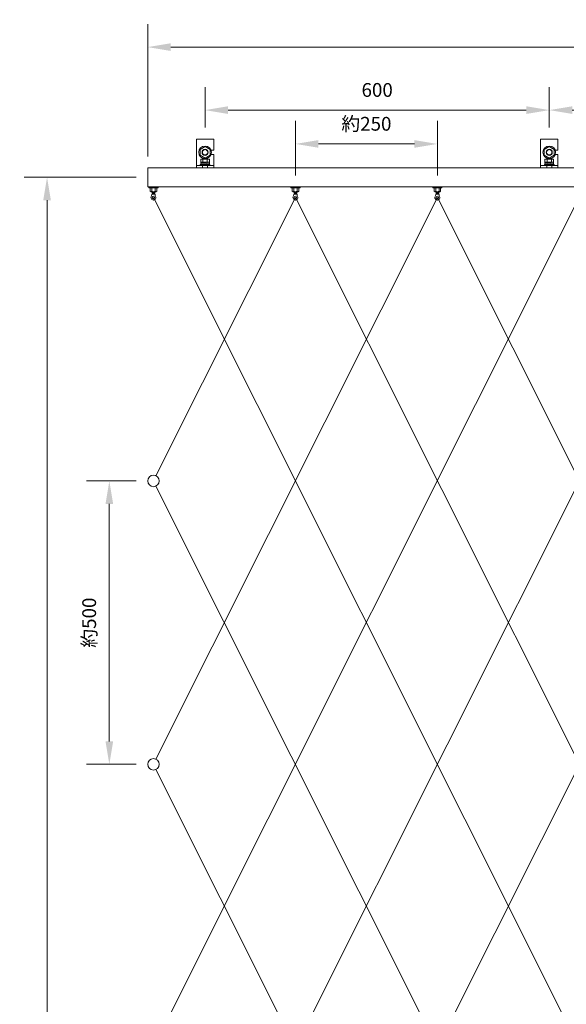
# Model space of a CAD drawing. Units: millimetres. Extents: x -118 to 3882, y 818 to 3568.
# Drawn here: x 649 to 1126, y 2193 to 3050 of the extents above; entities that cross this region are included whole.
import ezdxf

# ---------------------------------------------------------------- set-up
doc = ezdxf.new("R2010")
doc.units = ezdxf.units.MM
doc.layers.get('0').update_dxf_attribs({"lineweight": 9})
doc.styles.get("Standard").update_dxf_attribs({"font": 'romans.shx', "bigfont": 'bigfont.shx'})
doc.dimstyles.new('ISO-25', dxfattribs={"dimtxt": 12, "dimasz": 20, "dimexe": 20, "dimexo": 10, "dimgap": 10, "dimtad": 1, "dimlfac": 2, "dimdsep": 46, "dimtxsty": 'Standard', "dimcen": 2.5, "dimclre": 7, "dimadec": 0, "dimazin": 0, "dimtfac": 1, "dimtmove": 0, "dimatfit": 3, "dimfxl": 1, "dimlwd": 9, "dimlwe": 9, "dimarcsym": 0})

# ---------------------------------------------------------------- blocks, each defined once
blk = doc.blocks.new('*D1')
at = {"color": 7, "lineweight": 9, "ltscale": 25}
for p, q in [((760.86, 2931.26), (760.86, 3046.43)), ((1760.86, 2931.26), (1760.86, 3046.43))]:
    blk.add_line(p, q, dxfattribs=at)
at = {"color": 0, "lineweight": 9, "ltscale": 25}
blk.add_line((780.86, 3026.43), (1740.86, 3026.43), dxfattribs=at)
at = {"color": 0, "ltscale": 25}
for points in [[(780.86, 3029.77), (780.86, 3023.1), (760.86, 3026.43)], [(1740.86, 3029.77), (1740.86, 3023.1), (1760.86, 3026.43)]]:
    blk.add_solid(points, dxfattribs=at)
at = {"layer": 'Defpoints', "color": 0, "ltscale": 25}
for p in [(1760.86, 3026.43), (760.86, 2921.26), (1760.86, 2921.26)]:
    blk.add_point(p, dxfattribs=at)
at = {"color": 0, "ltscale": 25, "insert": (1260.86, 3042.43), "char_height": 12, "attachment_point": 5}
blk.add_mtext('2000', dxfattribs=at)
blk = doc.blocks.new('*D2')
at = {"color": 7, "lineweight": 9, "ltscale": 25}
for p, q in [((750.86, 2912.99), (653.11, 2912.99)), ((750.86, 1396.44), (653.11, 1396.44))]:
    blk.add_line(p, q, dxfattribs=at)
at = {"color": 0, "lineweight": 9, "ltscale": 25}
blk.add_line((673.11, 2892.99), (673.11, 1416.44), dxfattribs=at)
at = {"color": 0, "ltscale": 25}
for points in [[(669.78, 2892.99), (676.45, 2892.99), (673.11, 2912.99)], [(669.78, 1416.44), (676.45, 1416.44), (673.11, 1396.44)]]:
    blk.add_solid(points, dxfattribs=at)
at = {"layer": 'Defpoints', "color": 0, "ltscale": 25}
for p in [(760.86, 2912.99), (673.11, 1396.44), (760.86, 1396.44)]:
    blk.add_point(p, dxfattribs=at)
at = {"color": 0, "ltscale": 25, "insert": (657.11, 2154.71), "char_height": 12, "attachment_point": 5, "rotation": 90}
blk.add_mtext('3000', dxfattribs=at)
blk = doc.blocks.new('*D3')
at = {"color": 7, "lineweight": 9, "ltscale": 25}
for p, q in [((810.86, 2956.26), (810.86, 2991.54)), ((1110.86, 2956.26), (1110.86, 2991.54))]:
    blk.add_line(p, q, dxfattribs=at)
at = {"color": 0, "lineweight": 9, "ltscale": 25}
blk.add_line((830.86, 2971.54), (1090.86, 2971.54), dxfattribs=at)
at = {"color": 0, "ltscale": 25}
for points in [[(830.86, 2974.88), (830.86, 2968.21), (810.86, 2971.54)], [(1090.86, 2974.88), (1090.86, 2968.21), (1110.86, 2971.54)]]:
    blk.add_solid(points, dxfattribs=at)
at = {"layer": 'Defpoints', "color": 0, "ltscale": 25}
for p in [(1110.86, 2971.54), (810.86, 2946.26), (1110.86, 2946.26)]:
    blk.add_point(p, dxfattribs=at)
at = {"color": 0, "ltscale": 25, "insert": (960.86, 2987.54), "char_height": 12, "attachment_point": 5}
blk.add_mtext('600', dxfattribs=at)
blk = doc.blocks.new('*D4')
at = {"color": 7, "lineweight": 9, "ltscale": 25}
for p, q in [((1110.86, 2956.26), (1110.86, 2991.54)), ((1410.86, 2956.26), (1410.86, 2991.54))]:
    blk.add_line(p, q, dxfattribs=at)
at = {"color": 0, "lineweight": 9, "ltscale": 25}
blk.add_line((1130.86, 2971.54), (1390.86, 2971.54), dxfattribs=at)
at = {"color": 0, "ltscale": 25}
for points in [[(1130.86, 2974.88), (1130.86, 2968.21), (1110.86, 2971.54)], [(1390.86, 2974.88), (1390.86, 2968.21), (1410.86, 2971.54)]]:
    blk.add_solid(points, dxfattribs=at)
at = {"layer": 'Defpoints', "color": 0, "ltscale": 25}
for p in [(1410.86, 2971.54), (1110.86, 2946.26), (1410.86, 2946.26)]:
    blk.add_point(p, dxfattribs=at)
at = {"color": 0, "ltscale": 25, "insert": (1260.86, 2987.54), "char_height": 12, "attachment_point": 5}
blk.add_mtext('600', dxfattribs=at)
blk = doc.blocks.new('*D7')
at = {"color": 7, "lineweight": 9, "ltscale": 25}
for p, q in [((889.61, 2914.71), (889.61, 2962.07)), ((1013.36, 2914.71), (1013.36, 2962.07))]:
    blk.add_line(p, q, dxfattribs=at)
at = {"color": 0, "lineweight": 9, "ltscale": 25}
blk.add_line((909.61, 2942.07), (993.36, 2942.07), dxfattribs=at)
at = {"color": 0, "ltscale": 25}
for points in [[(909.61, 2945.4), (909.61, 2938.74), (889.61, 2942.07)], [(993.36, 2945.4), (993.36, 2938.74), (1013.36, 2942.07)]]:
    blk.add_solid(points, dxfattribs=at)
at = {"layer": 'Defpoints', "color": 0, "ltscale": 25}
for p in [(1013.36, 2942.07), (889.61, 2904.71), (1013.36, 2904.71)]:
    blk.add_point(p, dxfattribs=at)
at = {"color": 0, "ltscale": 25, "insert": (951.49, 2958.07), "char_height": 12, "attachment_point": 5}
blk.add_mtext('約250', dxfattribs=at)
blk = doc.blocks.new('*D8')
at = {"color": 7, "lineweight": 9, "ltscale": 25}
for p, q in [((750.82, 2648.49), (707.38, 2648.49)), ((750.82, 2401.6), (707.38, 2401.6))]:
    blk.add_line(p, q, dxfattribs=at)
at = {"color": 0, "lineweight": 9, "ltscale": 25}
blk.add_line((727.38, 2628.49), (727.38, 2421.6), dxfattribs=at)
at = {"color": 0, "ltscale": 25}
for points in [[(724.05, 2628.49), (730.71, 2628.49), (727.38, 2648.49)], [(724.05, 2421.6), (730.71, 2421.6), (727.38, 2401.6)]]:
    blk.add_solid(points, dxfattribs=at)
at = {"layer": 'Defpoints', "color": 0, "ltscale": 25}
for p in [(760.82, 2648.49), (727.38, 2401.6), (760.82, 2401.6)]:
    blk.add_point(p, dxfattribs=at)
at = {"color": 0, "ltscale": 25, "insert": (711.38, 2525.04), "char_height": 12, "attachment_point": 5, "rotation": 90}
blk.add_mtext('約500', dxfattribs=at)

msp = doc.modelspace()

# ---------------------------------------------------------------- linework, layer by layer
at = {"color": 0, "ltscale": 25}
for p, q in [((803.3604, 2921.2617), (803.3604, 2946.2617)), ((803.3604, 2946.2617), (818.3604, 2946.2617)), ((818.3604, 2946.2617), (818.3604, 2936.7617)), ((1103.3604, 2946.2617), (1118.3604, 2946.2617)), ((1103.3604, 2921.2617), (1103.3604, 2946.2617)), ((1118.3604, 2946.2617), (1118.3604, 2936.7617)), ((816.3604, 2936.7617), (815.9839, 2936.7617)), ((818.3604, 2936.7617), (816.3604, 2936.7617)), ((1116.3604, 2936.7617), (1115.9839, 2936.7617)), ((1118.3604, 2936.7617), (1116.3604, 2936.7617)), ((818.3604, 2932.7617), (815.9839, 2932.7617)), ((818.3604, 2932.7617), (818.3604, 2923.2617)), ((1118.3604, 2932.7617), (1115.9839, 2932.7617)), ((1118.3604, 2932.7617), (1118.3604, 2923.2617)), ((760.8604, 2921.2617), (1760.8604, 2921.2617)), ((760.8604, 2921.2617), (860.8604, 2921.2617)), ((810.8604, 2921.2617), (800.8604, 2921.2617)), ((803.3604, 2923.2617), (818.3604, 2923.2617)), ((812.9854, 2923.2617), (808.7354, 2923.2617)), ((808.7354, 2923.2617), (808.7354, 2921.2617)), ((810.8604, 2923.2617), (812.9854, 2923.2617)), ((812.9854, 2923.2617), (812.9854, 2921.2617)), ((818.3604, 2923.2617), (818.3604, 2921.2617)), ((1110.8604, 2921.2617), (1100.8604, 2921.2617)), ((1103.3604, 2923.2617), (1118.3604, 2923.2617)), ((1108.7354, 2923.2617), (1108.7354, 2921.2617)), ((1112.9854, 2923.2617), (1108.7354, 2923.2617)), ((1110.8604, 2923.2617), (1112.9854, 2923.2617)), ((1112.9854, 2923.2617), (1112.9854, 2921.2617)), ((1118.3604, 2923.2617), (1118.3604, 2921.2617)), ((760.8604, 2904.7117), (885.8604, 2904.7117)), ((760.8604, 2904.7117), (765.8604, 2904.7117)), ((761.8604, 2904.7117), (769.8604, 2904.7117)), ((1760.8604, 2904.7117), (790.1171, 2904.7117)), ((885.6104, 2904.7117), (893.6104, 2904.7117)), ((1009.3604, 2904.7117), (1017.3604, 2904.7117)), ((765.8248, 2895.3879), (1508.396, 1414.0356)), ((889.5748, 2895.3879), (768.0652, 2652.9567)), ((1013.3248, 2895.3879), (768.0653, 2406.0667)), ((1137.0748, 2895.3879), (768.0653, 2159.1767)), ((1260.8248, 2895.3879), (768.0653, 1912.2867)), ((1384.5748, 2895.3879), (768.0653, 1665.3967)), ((1632.146, 1414.0356), (889.5748, 2895.3879)), ((1013.3248, 2895.3879), (1755.896, 1414.0356)), ((1384.646, 1414.0356), (768.0655, 2644.0169)), ((1260.896, 1414.0356), (768.0656, 2397.1269))]:
    msp.add_line(p, q, dxfattribs=at)
at = {"color": 0}
for p, q in [((806.5349, 2937.2591), (806.5333, 2932.2616)), ((810.862, 2939.7592), (806.5349, 2937.2591)), ((815.1875, 2937.2618), (810.862, 2939.7592)), ((815.1875, 2937.2618), (810.862, 2939.7592)), ((815.1859, 2932.2644), (815.1875, 2937.2618)), ((1106.5349, 2937.2591), (1106.5333, 2932.2616)), ((1110.862, 2939.7592), (1106.5349, 2937.2591)), ((1115.1875, 2937.2618), (1110.862, 2939.7592)), ((1115.1875, 2937.2618), (1110.862, 2939.7592)), ((1115.1859, 2932.2644), (1115.1875, 2937.2618)), ((806.5333, 2932.2616), (810.8588, 2929.7643)), ((807.014, 2926.0194), (807.014, 2925.9099)), ((807.014, 2925.1585), (807.014, 2925.9099)), ((807.1965, 2925.9099), (807.014, 2925.9099)), ((807.087, 2926.0924), (813.3285, 2926.0924)), ((807.1104, 2926.0924), (814.6104, 2926.0924)), ((807.1965, 2925.9099), (814.6726, 2925.1321)), ((810.8604, 2926.0924), (808.8604, 2926.0924)), ((810.8588, 2929.7643), (815.1859, 2932.2644)), ((810.8604, 2926.0924), (812.8604, 2926.0924)), ((813.146, 2925.2817), (813.146, 2925.9099)), ((813.3285, 2926.0924), (814.4965, 2926.0924)), ((814.6726, 2925.1321), (814.6726, 2924.2439)), ((814.679, 2925.9099), (814.679, 2925.1799)), ((1106.5333, 2932.2616), (1110.8588, 2929.7643)), ((1107.014, 2926.0194), (1107.014, 2925.9099)), ((1107.1965, 2925.9099), (1107.014, 2925.9099)), ((1107.014, 2925.1585), (1107.014, 2925.9099)), ((1107.087, 2926.0924), (1113.3285, 2926.0924)), ((1107.1104, 2926.0924), (1114.6104, 2926.0924)), ((1107.1965, 2925.9099), (1114.6726, 2925.1321)), ((1110.8604, 2926.0924), (1108.8604, 2926.0924)), ((1110.8588, 2929.7643), (1115.1859, 2932.2644)), ((1110.8604, 2926.0924), (1112.8604, 2926.0924)), ((1113.146, 2925.2817), (1113.146, 2925.9099)), ((1113.3285, 2926.0924), (1114.4965, 2926.0924)), ((1114.6726, 2925.1321), (1114.6726, 2924.2439)), ((1114.679, 2925.9099), (1114.679, 2925.1799)), ((815.1104, 2924.0617), (806.6104, 2924.0617)), ((806.6104, 2924.0617), (806.6104, 2923.2617)), ((806.6104, 2923.2617), (810.8604, 2923.2617)), ((814.4674, 2924.0628), (807.1738, 2924.9774)), ((808.7354, 2923.2617), (812.9854, 2923.2617)), ((808.8604, 2924.7659), (808.8604, 2924.0617)), ((809.1104, 2924.0617), (809.1104, 2924.7345)), ((810.8604, 2923.2617), (815.1104, 2923.2617)), ((812.6404, 2924.0617), (812.6404, 2924.2919)), ((812.8604, 2924.2643), (812.8604, 2924.0617)), ((815.1104, 2923.2617), (815.1104, 2924.0617)), ((1106.6104, 2924.0617), (1106.6104, 2923.2617)), ((1115.1104, 2924.0617), (1106.6104, 2924.0617)), ((1106.6104, 2923.2617), (1110.8604, 2923.2617)), ((1114.4674, 2924.0628), (1107.1738, 2924.9774)), ((1108.7354, 2923.2617), (1112.9854, 2923.2617)), ((1108.8604, 2924.7659), (1108.8604, 2924.0617)), ((1109.1104, 2924.0617), (1109.1104, 2924.7345)), ((1110.8604, 2923.2617), (1115.1104, 2923.2617)), ((1112.6404, 2924.0617), (1112.6404, 2924.2919)), ((1112.8604, 2924.2643), (1112.8604, 2924.0617)), ((1115.1104, 2923.2617), (1115.1104, 2924.0617)), ((768.1104, 2903.9617), (763.6104, 2903.9617)), ((891.8604, 2903.9617), (887.3604, 2903.9617)), ((1015.6104, 2903.9617), (1011.1104, 2903.9617))]:
    msp.add_line(p, q, dxfattribs=at)
at = {"color": 0, "ltscale": 0.3}
for p, q in [((807.1104, 2928.6939), (807.1104, 2926.0924)), ((813.7123, 2928.9049), (808.0337, 2928.9049)), ((808.0849, 2928.9049), (808.9854, 2928.9049)), ((808.9854, 2928.9049), (810.8604, 2928.9049)), ((808.9854, 2928.6939), (808.9854, 2926.0924)), ((810.7604, 2926.0924), (812.7604, 2926.0924)), ((810.8604, 2928.9049), (812.7354, 2928.9049)), ((812.7354, 2928.6939), (812.7354, 2926.0924)), ((814.6104, 2926.0924), (814.6104, 2928.6939)), ((1107.1104, 2928.6939), (1107.1104, 2926.0924)), ((1113.7123, 2928.9049), (1108.0337, 2928.9049)), ((1108.0849, 2928.9049), (1108.9854, 2928.9049)), ((1108.9854, 2928.9049), (1110.8604, 2928.9049)), ((1108.9854, 2928.6939), (1108.9854, 2926.0924)), ((1110.7604, 2926.0924), (1112.7604, 2926.0924)), ((1110.8604, 2928.9049), (1112.7354, 2928.9049)), ((1112.7354, 2928.6939), (1112.7354, 2926.0924)), ((1114.6104, 2926.0924), (1114.6104, 2928.6939))]:
    msp.add_line(p, q, dxfattribs=at)
at = {"color": 0, "ltscale": 4}
for p, q in [((760.8604, 2921.2617), (790.1171, 2921.2617)), ((760.8604, 2921.2617), (760.8604, 2904.7117)), ((760.8604, 2904.7117), (790.1171, 2904.7117)), ((761.8604, 2904.7117), (761.8604, 2903.9617)), ((765.8604, 2904.7117), (761.8604, 2904.7117)), ((761.8604, 2903.9617), (769.8604, 2903.9617)), ((765.8709, 2903.9617), (763.0459, 2903.9617)), ((763.0459, 2903.9617), (763.0459, 2900.6599)), ((768.1065, 2900.4617), (763.6217, 2900.4617)), ((765.8604, 2903.9617), (764.3604, 2903.9617)), ((764.3604, 2903.9617), (764.3604, 2900.8208)), ((764.6785, 2900.4554), (764.6881, 2900.4617)), ((764.6785, 2900.3722), (764.9161, 2900.2138)), ((764.6785, 2900.0554), (764.9161, 2900.2138)), ((764.6785, 2899.9722), (764.9161, 2899.8138)), ((764.6785, 2899.6554), (764.9161, 2899.8138)), ((764.6785, 2899.5722), (764.9161, 2899.4138)), ((764.6785, 2899.2554), (764.9161, 2899.4138)), ((764.9161, 2900.2138), (766.8161, 2900.2138)), ((764.9161, 2900.2138), (766.8161, 2900.2138)), ((764.9161, 2900.2138), (766.8161, 2900.2138)), ((764.9161, 2900.2138), (766.8161, 2900.2138)), ((764.9161, 2899.8138), (766.8161, 2899.8138)), ((764.9161, 2899.8138), (766.8161, 2899.8138)), ((764.9161, 2899.8138), (766.8161, 2899.8138)), ((764.9161, 2899.8138), (766.8161, 2899.8138)), ((764.9161, 2899.4138), (766.8161, 2899.4138)), ((764.9161, 2899.4138), (766.8161, 2899.4138)), ((764.9161, 2899.4138), (766.8161, 2899.4138)), ((764.9161, 2899.4138), (766.8161, 2899.4138)), ((765.8604, 2903.9617), (768.6854, 2903.9617)), ((765.8709, 2903.9617), (767.3709, 2903.9617)), ((767.0537, 2900.3722), (766.8161, 2900.2138)), ((767.0537, 2900.0554), (766.8161, 2900.2138)), ((767.0537, 2899.9722), (766.8161, 2899.8138)), ((767.0537, 2899.6554), (766.8161, 2899.8138)), ((767.0537, 2899.5722), (766.8161, 2899.4138)), ((767.0537, 2899.2554), (766.8161, 2899.4138)), ((767.0537, 2900.4554), (767.0442, 2900.4617)), ((767.3709, 2903.9617), (767.3709, 2900.8208)), ((769.8604, 2904.7117), (768.3604, 2904.7117)), ((768.6854, 2903.9617), (768.6854, 2900.6599)), ((769.8604, 2903.9617), (769.8604, 2904.7117)), ((889.6104, 2904.7117), (885.6104, 2904.7117)), ((885.6104, 2904.7117), (885.6104, 2903.9617)), ((885.6104, 2903.9617), (893.6104, 2903.9617)), ((889.6209, 2903.9617), (886.7959, 2903.9617)), ((886.7959, 2903.9617), (886.7959, 2900.6599)), ((891.8565, 2900.4617), (887.3717, 2900.4617)), ((889.6104, 2903.9617), (888.1104, 2903.9617)), ((888.1104, 2903.9617), (888.1104, 2900.8208)), ((888.4285, 2900.4554), (888.4381, 2900.4617)), ((888.4285, 2900.3722), (888.6661, 2900.2138)), ((888.4285, 2900.0554), (888.6661, 2900.2138)), ((888.4285, 2899.9722), (888.6661, 2899.8138)), ((888.4285, 2899.6554), (888.6661, 2899.8138)), ((888.4285, 2899.5722), (888.6661, 2899.4138)), ((888.4285, 2899.2554), (888.6661, 2899.4138)), ((888.6661, 2900.2138), (890.5661, 2900.2138)), ((888.6661, 2900.2138), (890.5661, 2900.2138)), ((888.6661, 2900.2138), (890.5661, 2900.2138)), ((888.6661, 2900.2138), (890.5661, 2900.2138)), ((888.6661, 2899.8138), (890.5661, 2899.8138)), ((888.6661, 2899.8138), (890.5661, 2899.8138)), ((888.6661, 2899.8138), (890.5661, 2899.8138)), ((888.6661, 2899.8138), (890.5661, 2899.8138)), ((888.6661, 2899.4138), (890.5661, 2899.4138)), ((888.6661, 2899.4138), (890.5661, 2899.4138)), ((888.6661, 2899.4138), (890.5661, 2899.4138)), ((888.6661, 2899.4138), (890.5661, 2899.4138)), ((889.6104, 2903.9617), (892.4354, 2903.9617)), ((889.6209, 2903.9617), (891.1209, 2903.9617)), ((890.8037, 2900.3722), (890.5661, 2900.2138)), ((890.8037, 2900.0554), (890.5661, 2900.2138)), ((890.8037, 2899.9722), (890.5661, 2899.8138)), ((890.8037, 2899.6554), (890.5661, 2899.8138)), ((890.8037, 2899.5722), (890.5661, 2899.4138)), ((890.8037, 2899.2554), (890.5661, 2899.4138)), ((890.8037, 2900.4554), (890.7942, 2900.4617)), ((891.1209, 2903.9617), (891.1209, 2900.8208)), ((893.6104, 2904.7117), (892.1104, 2904.7117)), ((892.4354, 2903.9617), (892.4354, 2900.6599)), ((893.6104, 2903.9617), (893.6104, 2904.7117)), ((1013.3604, 2904.7117), (1009.3604, 2904.7117)), ((1009.3604, 2904.7117), (1009.3604, 2903.9617)), ((1009.3604, 2903.9617), (1017.3604, 2903.9617)), ((1013.3709, 2903.9617), (1010.5459, 2903.9617)), ((1010.5459, 2903.9617), (1010.5459, 2900.6599)), ((1015.6065, 2900.4617), (1011.1217, 2900.4617)), ((1013.3604, 2903.9617), (1011.8604, 2903.9617)), ((1011.8604, 2903.9617), (1011.8604, 2900.8208)), ((1012.1785, 2900.4554), (1012.1881, 2900.4617)), ((1012.1785, 2900.3722), (1012.4161, 2900.2138)), ((1012.1785, 2900.0554), (1012.4161, 2900.2138)), ((1012.1785, 2899.9722), (1012.4161, 2899.8138)), ((1012.1785, 2899.6554), (1012.4161, 2899.8138)), ((1012.1785, 2899.5722), (1012.4161, 2899.4138)), ((1012.1785, 2899.2554), (1012.4161, 2899.4138)), ((1012.4161, 2900.2138), (1014.3161, 2900.2138)), ((1012.4161, 2900.2138), (1014.3161, 2900.2138)), ((1012.4161, 2900.2138), (1014.3161, 2900.2138)), ((1012.4161, 2900.2138), (1014.3161, 2900.2138)), ((1012.4161, 2899.8138), (1014.3161, 2899.8138)), ((1012.4161, 2899.8138), (1014.3161, 2899.8138)), ((1012.4161, 2899.8138), (1014.3161, 2899.8138)), ((1012.4161, 2899.8138), (1014.3161, 2899.8138)), ((1012.4161, 2899.4138), (1014.3161, 2899.4138)), ((1012.4161, 2899.4138), (1014.3161, 2899.4138)), ((1012.4161, 2899.4138), (1014.3161, 2899.4138)), ((1012.4161, 2899.4138), (1014.3161, 2899.4138)), ((1013.3604, 2903.9617), (1016.1854, 2903.9617)), ((1013.3709, 2903.9617), (1014.8709, 2903.9617)), ((1014.5537, 2900.3722), (1014.3161, 2900.2138)), ((1014.5537, 2900.0554), (1014.3161, 2900.2138)), ((1014.5537, 2899.9722), (1014.3161, 2899.8138)), ((1014.5537, 2899.6554), (1014.3161, 2899.8138)), ((1014.5537, 2899.5722), (1014.3161, 2899.4138)), ((1014.5537, 2899.2554), (1014.3161, 2899.4138)), ((1014.5537, 2900.4554), (1014.5442, 2900.4617)), ((1014.8709, 2903.9617), (1014.8709, 2900.8208)), ((1017.3604, 2904.7117), (1015.8604, 2904.7117)), ((1016.1854, 2903.9617), (1016.1854, 2900.6599)), ((1017.3604, 2903.9617), (1017.3604, 2904.7117)), ((764.1924, 2896.8251), (764.5049, 2898.0629)), ((765.8661, 2898.2138), (764.4911, 2898.2138)), ((764.4911, 2898.2138), (764.4911, 2898.0638)), ((764.4911, 2898.2138), (767.2411, 2898.2138)), ((764.6785, 2899.1722), (764.9161, 2899.0138)), ((764.6785, 2898.8554), (764.9161, 2899.0138)), ((764.6785, 2898.7722), (764.9161, 2898.6138)), ((764.6785, 2898.4554), (764.9161, 2898.6138)), ((764.6785, 2898.3722), (764.9161, 2898.2138)), ((764.9161, 2899.0138), (766.8161, 2899.0138)), ((764.9161, 2899.0138), (766.8161, 2899.0138)), ((764.9161, 2899.0138), (766.8161, 2899.0138)), ((764.9161, 2899.0138), (766.8161, 2899.0138)), ((764.9161, 2898.6138), (766.8161, 2898.6138)), ((764.9161, 2898.6138), (766.8161, 2898.6138)), ((764.9161, 2898.6138), (766.8161, 2898.6138)), ((764.9161, 2898.6138), (766.8161, 2898.6138)), ((764.9161, 2898.2138), (766.8161, 2898.2138)), ((764.9161, 2898.2138), (766.8161, 2898.2138)), ((765.8646, 2898.2117), (765.1646, 2898.2117)), ((767.0537, 2899.1722), (766.8161, 2899.0138)), ((767.0537, 2898.8554), (766.8161, 2899.0138)), ((767.0537, 2898.7722), (766.8161, 2898.6138)), ((767.0537, 2898.4554), (766.8161, 2898.6138)), ((767.0537, 2898.3722), (766.8161, 2898.2138)), ((767.2411, 2898.2138), (767.2411, 2898.0638)), ((767.4573, 2896.8251), (767.2549, 2898.0629)), ((887.9424, 2896.8251), (888.2549, 2898.0629)), ((888.2411, 2898.2138), (890.9911, 2898.2138)), ((889.6161, 2898.2138), (888.2411, 2898.2138)), ((888.2411, 2898.2138), (888.2411, 2898.0638)), ((888.4285, 2899.1722), (888.6661, 2899.0138)), ((888.4285, 2898.8554), (888.6661, 2899.0138)), ((888.4285, 2898.7722), (888.6661, 2898.6138)), ((888.4285, 2898.4554), (888.6661, 2898.6138)), ((888.4285, 2898.3722), (888.6661, 2898.2138)), ((888.6661, 2899.0138), (890.5661, 2899.0138)), ((888.6661, 2899.0138), (890.5661, 2899.0138)), ((888.6661, 2899.0138), (890.5661, 2899.0138)), ((888.6661, 2899.0138), (890.5661, 2899.0138)), ((888.6661, 2898.6138), (890.5661, 2898.6138)), ((888.6661, 2898.6138), (890.5661, 2898.6138)), ((888.6661, 2898.6138), (890.5661, 2898.6138)), ((888.6661, 2898.6138), (890.5661, 2898.6138)), ((888.6661, 2898.2138), (890.5661, 2898.2138)), ((888.6661, 2898.2138), (890.5661, 2898.2138)), ((889.6146, 2898.2117), (888.9146, 2898.2117)), ((890.8037, 2899.1722), (890.5661, 2899.0138)), ((890.8037, 2898.8554), (890.5661, 2899.0138)), ((890.8037, 2898.7722), (890.5661, 2898.6138)), ((890.8037, 2898.4554), (890.5661, 2898.6138)), ((890.8037, 2898.3722), (890.5661, 2898.2138)), ((890.9911, 2898.2138), (890.9911, 2898.0638)), ((891.2073, 2896.8251), (891.0049, 2898.0629)), ((1011.6924, 2896.8251), (1012.0049, 2898.0629)), ((1011.9911, 2898.2138), (1014.7411, 2898.2138)), ((1013.3661, 2898.2138), (1011.9911, 2898.2138)), ((1011.9911, 2898.2138), (1011.9911, 2898.0638)), ((1012.1785, 2899.1722), (1012.4161, 2899.0138)), ((1012.1785, 2898.8554), (1012.4161, 2899.0138)), ((1012.1785, 2898.7722), (1012.4161, 2898.6138)), ((1012.1785, 2898.4554), (1012.4161, 2898.6138)), ((1012.1785, 2898.3722), (1012.4161, 2898.2138)), ((1012.4161, 2899.0138), (1014.3161, 2899.0138)), ((1012.4161, 2899.0138), (1014.3161, 2899.0138)), ((1012.4161, 2899.0138), (1014.3161, 2899.0138)), ((1012.4161, 2899.0138), (1014.3161, 2899.0138)), ((1012.4161, 2898.6138), (1014.3161, 2898.6138)), ((1012.4161, 2898.6138), (1014.3161, 2898.6138)), ((1012.4161, 2898.6138), (1014.3161, 2898.6138)), ((1012.4161, 2898.6138), (1014.3161, 2898.6138)), ((1012.4161, 2898.2138), (1014.3161, 2898.2138)), ((1012.4161, 2898.2138), (1014.3161, 2898.2138)), ((1013.3646, 2898.2117), (1012.6646, 2898.2117)), ((1014.5537, 2899.1722), (1014.3161, 2899.0138)), ((1014.5537, 2898.8554), (1014.3161, 2899.0138)), ((1014.5537, 2898.7722), (1014.3161, 2898.6138)), ((1014.5537, 2898.4554), (1014.3161, 2898.6138)), ((1014.5537, 2898.3722), (1014.3161, 2898.2138)), ((1014.7411, 2898.2138), (1014.7411, 2898.0638)), ((1014.9573, 2896.8251), (1014.7549, 2898.0629))]:
    msp.add_line(p, q, dxfattribs=at)
at = {"color": 0}
for centre, radius in [((810.8604, 2934.7617), 5.5), ((810.8604, 2934.7617), 2.6638), ((810.8604, 2934.7617), 2.3308), ((1110.8604, 2934.7617), 5.5), ((1110.8604, 2934.7617), 2.6638), ((1110.8604, 2934.7617), 2.3308)]:
    msp.add_circle(centre, radius, dxfattribs=at)
at = {"color": 0, "ltscale": 25}
for centre in [(765.8248, 2648.4867), (765.8248, 2401.5967)]:
    msp.add_circle(centre, 5, dxfattribs=at)
at = {"color": 0}
for centre, radius, start, end in [((807.087, 2926.0194), 0.073, 90, 180), ((807.1965, 2925.1585), 0.1825, 180, 262.8526753), ((813.3285, 2925.9099), 0.1825, 90, 180), ((814.4965, 2925.9099), 0.1825, 0, 90), ((1107.087, 2926.0194), 0.073, 90, 180), ((1107.1965, 2925.1585), 0.1825, 180, 262.8526753), ((1113.3285, 2925.9099), 0.1825, 90, 180), ((1114.4965, 2925.9099), 0.1825, 0, 90), ((814.4901, 2924.2439), 0.1825, 262.8526753, 0), ((1114.4901, 2924.2439), 0.1825, 262.8526753, 0)]:
    msp.add_arc(centre, radius, start, end, dxfattribs=at)
at = {"color": 0, "ltscale": 0.3}
for centre, radius, start, end in [((808.0479, 2926.7594), 2.1498, 64.1450295, 115.8549705), ((810.8604, 2920.4674), 8.4375, 77.1604112, 102.8395884), ((813.6729, 2926.848), 2.0703, 63.0750753, 116.9249247), ((1108.0479, 2926.7594), 2.1498, 64.1450295, 115.8549705), ((1110.8604, 2920.4674), 8.4375, 77.1604112, 102.8395884), ((1113.6729, 2926.848), 2.0703, 63.0750753, 116.9249247)]:
    msp.add_arc(centre, radius, start, end, dxfattribs=at)
at = {"color": 0, "ltscale": 4}
for centre, radius, start, end in [((763.6217, 2901.4059), 0.9423, 232.3368558, 321.6192287), ((765.8656, 2903.8154), 3.3516, 243.312962, 296.687038), ((764.7063, 2900.4138), 0.05, 123.6900675, 236.3099325), ((764.7063, 2900.0138), 0.05, 123.6900675, 236.3099325), ((764.7063, 2899.6138), 0.05, 123.6900675, 236.3099325), ((767.026, 2900.4138), 0.05, 303.6900675, 56.3099325), ((767.026, 2900.0138), 0.05, 303.6900675, 56.3099325), ((767.026, 2899.6138), 0.05, 303.6900675, 56.3099325), ((768.1065, 2901.3805), 0.9243, 217.2645379, 308.7793776), ((887.3717, 2901.4059), 0.9423, 232.3368558, 321.6192287), ((889.6156, 2903.8154), 3.3516, 243.312962, 296.687038), ((888.4563, 2900.4138), 0.05, 123.6900675, 236.3099325), ((888.4563, 2900.0138), 0.05, 123.6900675, 236.3099325), ((888.4563, 2899.6138), 0.05, 123.6900675, 236.3099325), ((890.776, 2900.4138), 0.05, 303.6900675, 56.3099325), ((890.776, 2900.0138), 0.05, 303.6900675, 56.3099325), ((890.776, 2899.6138), 0.05, 303.6900675, 56.3099325), ((891.8565, 2901.3805), 0.9243, 217.2645379, 308.7793776), ((1011.1217, 2901.4059), 0.9423, 232.3368558, 321.6192287), ((1013.3656, 2903.8154), 3.3516, 243.312962, 296.687038), ((1012.2063, 2900.4138), 0.05, 123.6900675, 236.3099325), ((1012.2063, 2900.0138), 0.05, 123.6900675, 236.3099325), ((1012.2063, 2899.6138), 0.05, 123.6900675, 236.3099325), ((1014.526, 2900.4138), 0.05, 303.6900675, 56.3099325), ((1014.526, 2900.0138), 0.05, 303.6900675, 56.3099325), ((1014.526, 2899.6138), 0.05, 303.6900675, 56.3099325), ((1015.6065, 2901.3805), 0.9243, 217.2645379, 308.7793776), ((765.8248, 2895.3879), 2.175, 138.638593, 258.2766831), ((764.7063, 2899.2138), 0.05, 123.6900675, 236.3099325), ((764.7063, 2898.8138), 0.05, 123.6900675, 236.3099325), ((764.7063, 2898.4138), 0.05, 123.6900675, 236.3099325), ((765.8248, 2895.3879), 1.05, 295.3769335, 244.6230665), ((765.8248, 2895.3879), 2.175, 281.9783109, 41.361407), ((767.026, 2899.2138), 0.05, 303.6900675, 56.3099325), ((767.026, 2898.8138), 0.05, 303.6900675, 56.3099325), ((767.026, 2898.4138), 0.05, 303.6900675, 56.3099325), ((889.5748, 2895.3879), 2.175, 138.638593, 258.2766831), ((888.4563, 2899.2138), 0.05, 123.6900675, 236.3099325), ((888.4563, 2898.8138), 0.05, 123.6900675, 236.3099325), ((888.4563, 2898.4138), 0.05, 123.6900675, 236.3099325), ((889.5748, 2895.3879), 1.05, 295.3769335, 244.6230665), ((889.5748, 2895.3879), 2.175, 281.9783109, 41.361407), ((890.776, 2899.2138), 0.05, 303.6900675, 56.3099325), ((890.776, 2898.8138), 0.05, 303.6900675, 56.3099325), ((890.776, 2898.4138), 0.05, 303.6900675, 56.3099325), ((1013.3248, 2895.3879), 2.175, 138.638593, 258.2766831), ((1012.2063, 2899.2138), 0.05, 123.6900675, 236.3099325), ((1012.2063, 2898.8138), 0.05, 123.6900675, 236.3099325), ((1012.2063, 2898.4138), 0.05, 123.6900675, 236.3099325), ((1013.3248, 2895.3879), 1.05, 295.3769335, 244.6230665), ((1013.3248, 2895.3879), 2.175, 281.9783109, 41.361407), ((1014.526, 2899.2138), 0.05, 303.6900675, 56.3099325), ((1014.526, 2898.8138), 0.05, 303.6900675, 56.3099325), ((1014.526, 2898.4138), 0.05, 303.6900675, 56.3099325)]:
    msp.add_arc(centre, radius, start, end, dxfattribs=at)
at = {"color": 0, "ltscale": 25}
for centre, radius, start, end in [((765.8248, 2895.3879), 1.05, 244.6230665, 295.3769335), ((765.8248, 2895.3879), 2.175, 258.2766831, 281.9783109), ((889.5748, 2895.3879), 1.05, 244.6230665, 295.3769335), ((889.5748, 2895.3879), 2.175, 258.2766831, 281.9783109), ((1013.3248, 2895.3879), 1.05, 244.6230665, 295.3769335), ((1013.3248, 2895.3879), 2.175, 258.2766831, 281.9783109)]:
    msp.add_arc(centre, radius, start, end, dxfattribs=at)

# ---------------------------------------------------------------- dimensions: what is measured, and where the dimension line sits
for p1, p2, distance, picture, middle in [((760.8604, 2921.2617), (1760.8604, 2921.2617), 105.1703, '*D1', (1260.8604, 3042.432)), ((810.8604, 2946.2617), (1110.8604, 2946.2617), 25.2819, '*D3', (960.8604, 2987.5436))]:
    dim = msp.add_aligned_dim(p1=p1, p2=p2, distance=distance, dimstyle='ISO-25', dxfattribs=at)
    dim.commit()
    dim.dimension.update_dxf_attribs({"geometry": picture, "text_midpoint": middle})
dim = msp.add_linear_dim(base=(1410.8604, 2971.5436), p1=(1110.8604, 2946.2617), p2=(1410.8604, 2946.2617), angle=180, dimstyle='ISO-25', override={"dimtmove": 1}, dxfattribs=at)
dim.commit()
dim.dimension.update_dxf_attribs({"geometry": '*D4', "text_midpoint": (1260.8604, 2987.5436)})
for p1, p2, distance, text, picture, middle in [((889.6104, 2904.7117), (1013.3604, 2904.7117), 37.3599, '約250', '*D7', (951.4854, 2958.0716)), ((760.8604, 2912.9867), (760.8604, 1396.4367), -87.7478, '3000', '*D2', (657.1126, 2154.7117)), ((760.8248, 2648.4867), (760.8248, 2401.5967), -33.444, '約500', '*D8', (711.3808, 2525.0417))]:
    dim = msp.add_aligned_dim(p1=p1, p2=p2, distance=distance, text=text, dimstyle='ISO-25', dxfattribs=at)
    dim.commit()
    dim.dimension.update_dxf_attribs({"geometry": picture, "text_midpoint": middle})

doc.saveas('drawing.dxf')
